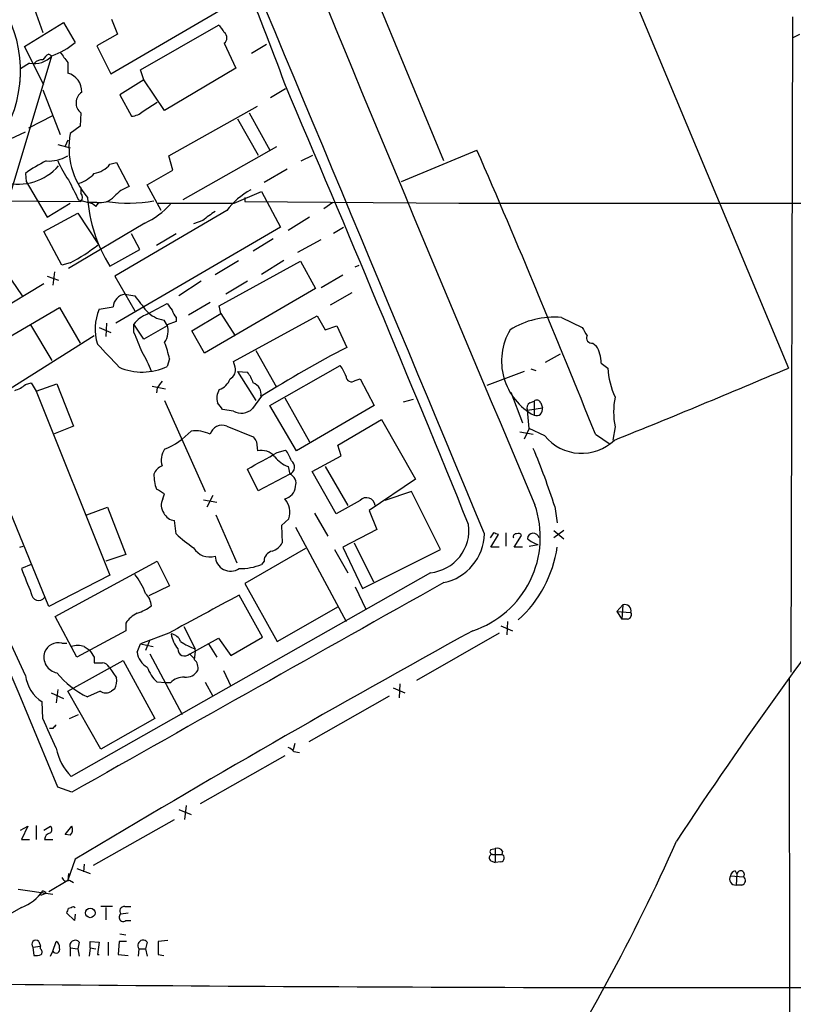
# Model space of a CAD drawing. Extents: x 5 to 1055, y 3 to 878.
# Drawn here: x 625 to 704, y 135 to 236 of the extents above; entities that cross this region are included whole.
import ezdxf

# ---------------------------------------------------------------- set-up
doc = ezdxf.new("R2010")
doc.units = 0
doc.header["$MEASUREMENT"] = 0
doc.layers.add('MAIN', color=5, linetype='CONTINUOUS')

msp = doc.modelspace()

# ---------------------------------------------------------------- linework, layer by layer
at = {"layer": 'MAIN'}
for p, q in [((668.02, 221.4033), (653.4573, 256.6246)), ((687.578, 237.744), (703.2413, 200.2366)), ((626.0253, 237.4053), (627.0413, 234.5266)), ((633.984, 230.2933), (645.16, 236.8126)), ((625.1787, 233.0873), (629.158, 235.5426)), ((629.158, 235.5426), (630.3433, 233.5106)), ((634.0687, 235.8813), (634.6613, 234.3573)), ((703.6647, 236.1353), (703.4953, 169.164)), ((637.032, 230.7166), (644.9907, 235.2886)), ((634.6613, 234.3573), (632.5447, 233.172)), ((703.7493, 234.0186), (704.4267, 234.3573)), ((627.126, 229.1926), (625.1787, 233.0873)), ((632.5447, 233.172), (633.984, 230.2933)), ((645.5833, 233.426), (646.7687, 230.886)), ((648.3773, 232.41), (649.9013, 233.3413)), ((623.4007, 216.916), (627.9727, 232.156)), ((627.634, 232.3253), (627.9727, 232.156)), ((629.5813, 231.4786), (629.5813, 230.378)), ((625.6867, 231.394), (624.7553, 230.8013)), ((637.3707, 229.7006), (637.032, 230.7166)), ((646.7687, 230.886), (639.4873, 226.568)), ((624.6707, 229.9546), (624.6707, 229.4466)), ((637.3707, 229.7006), (634.9153, 228.1766)), ((639.4873, 226.568), (637.3707, 229.7006)), ((627.0413, 228.6846), (628.8193, 224.1126)), ((651.8487, 228.7693), (650.3247, 227.838)), ((634.9153, 228.1766), (636.1007, 225.9753)), ((637.286, 226.4833), (638.7253, 227.4146)), ((639.9107, 221.9113), (648.97, 226.9913)), ((625.602, 224.79), (628.0573, 226.06)), ((630.936, 226.314), (630.8513, 224.9593)), ((646.938, 225.7213), (649.0547, 221.996)), ((648.1233, 226.314), (650.24, 222.504)), ((630.8513, 224.9593), (629.8353, 224.1973)), ((623.2313, 223.4353), (625.2633, 224.3666)), ((629.5813, 223.52), (629.3273, 222.9273)), ((628.5653, 223.0966), (629.8353, 222.758)), ((650.9173, 222.8426), (641.35, 217.424)), ((663.702, 219.2866), (671.4067, 222.504)), ((640.334, 220.472), (639.9107, 221.9113)), ((653.4573, 221.4033), (654.6427, 221.996)), ((633.8993, 221.0646), (634.5767, 221.234)), ((634.5767, 221.234), (635.8467, 218.7786)), ((637.7093, 218.948), (640.334, 220.472)), ((652.018, 220.5566), (649.6473, 219.202)), ((625.2633, 220.1333), (625.348, 219.2866)), ((625.348, 219.2866), (627.4647, 215.646)), ((630.936, 218.694), (630.936, 218.1013)), ((639.1487, 216.3233), (637.7093, 218.948)), ((613.41, 217.424), (630.936, 217.2546)), ((630.682, 217.424), (631.698, 217.17)), ((646.5993, 217.0853), (649.3933, 218.2706)), ((647.7, 217.678), (647.7, 217.2546)), ((649.3933, 218.2706), (651.3407, 214.63)), ((627.4647, 215.646), (629.8353, 217.0853)), ((632.5447, 217.17), (631.698, 217.17)), ((632.46, 216.7466), (632.714, 217.0853)), ((638.81, 217.0853), (646.5993, 217.0853)), ((647.7, 217.2546), (669.544, 217.0853)), ((656.6747, 217.17), (655.7433, 216.4926)), ((669.544, 217.0853), (863.854, 217.0853)), ((627.126, 214.2066), (630.5973, 216.0693)), ((630.5973, 216.0693), (632.714, 212.852)), ((645.8373, 216.3233), (634.4073, 209.6346)), ((654.304, 215.646), (652.1027, 214.2913)), ((637.4553, 215.0533), (629.666, 210.3966)), ((651.3407, 214.63), (634.492, 204.8086)), ((643.382, 215.3073), (642.4507, 214.9686)), ((656.7593, 214.0373), (657.7753, 214.63)), ((628.9887, 210.7353), (627.126, 214.2066)), ((636.9473, 212.344), (636.1007, 213.9526)), ((640.6727, 213.9526), (638.6407, 212.7673)), ((650.5787, 213.4446), (648.5467, 212.1746)), ((653.1187, 212.09), (655.4893, 213.36)), ((633.8993, 210.6506), (636.9473, 212.344)), ((629.8353, 210.9893), (628.9887, 210.7353)), ((644.652, 209.804), (647.0227, 211.2433)), ((645.0753, 206.5866), (653.3727, 211.1586)), ((651.6793, 211.2433), (649.3933, 209.804)), ((653.3727, 211.1586), (654.8967, 208.3646)), ((658.9607, 210.566), (659.384, 210.7353)), ((623.316, 209.9733), (624.9247, 207.6026)), ((627.4647, 209.6346), (628.65, 209.2113)), ((628.2267, 210.058), (628.0573, 208.7033)), ((634.4073, 209.6346), (636.4393, 206.0786)), ((657.6907, 209.7193), (655.4893, 208.4493)), ((615.3573, 201.7606), (627.126, 208.8726)), ((643.2127, 209.1266), (640.9267, 207.6026)), ((654.8967, 208.3646), (643.5513, 201.7606)), ((647.954, 209.1266), (645.7527, 207.772)), ((635.4233, 207.772), (636.4393, 207.6026)), ((658.622, 207.9413), (656.4207, 206.6713)), ((617.728, 199.9826), (628.7347, 206.4173)), ((628.7347, 206.4173), (630.8513, 202.7766)), ((632.7987, 206.248), (634.238, 206.502)), ((637.7093, 205.74), (639.7413, 206.8406)), ((644.144, 206.9253), (641.9427, 205.6553)), ((645.2447, 205.8246), (645.0753, 206.5866)), ((640.6727, 205.4013), (640.6727, 204.978)), ((642.2813, 204.0466), (645.2447, 205.8246)), ((645.2447, 205.8246), (646.684, 203.5386)), ((646.5147, 200.914), (655.066, 205.5706)), ((655.066, 205.5706), (655.9127, 204.1313)), ((680.0427, 205.4013), (682.1593, 204.3853)), ((625.7713, 204.6393), (627.9727, 200.9986)), ((632.7987, 204.3853), (633.984, 203.8773)), ((633.5607, 204.8086), (633.476, 203.454)), ((637.3707, 203.2), (636.3547, 204.724)), ((636.3547, 203.8773), (636.3547, 204.724)), ((639.7413, 204.5546), (637.3707, 203.2)), ((639.4027, 205.1473), (639.7413, 204.5546)), ((640.6727, 204.978), (639.7413, 204.6393)), ((655.9127, 204.1313), (657.098, 204.5546)), ((657.098, 204.5546), (658.114, 202.3533)), ((632.2907, 203.5386), (620.4373, 196.088)), ((643.5513, 201.7606), (642.2813, 204.0466)), ((683.26, 202.7766), (683.5987, 202.5226)), ((648.8007, 202.0146), (650.9173, 198.2893)), ((678.434, 200.8293), (679.958, 201.676)), ((639.9953, 201.168), (639.7413, 200.406)), ((646.684, 200.3213), (646.5147, 200.914)), ((650.24, 196.4266), (657.4367, 200.4906)), ((684.1067, 200.7446), (684.784, 200.2366)), ((646.938, 199.898), (648.8007, 196.9346)), ((646.938, 199.898), (647.954, 199.8133)), ((676.2327, 199.898), (672.4227, 198.4586)), ((676.91, 200.152), (677.418, 199.9826)), ((625.2633, 198.5433), (625.856, 198.7126)), ((625.856, 198.7126), (626.364, 197.866)), ((626.364, 197.866), (628.4807, 198.628)), ((628.4807, 198.628), (630.174, 194.31)), ((638.2173, 198.374), (639.572, 198.12)), ((658.9607, 198.9666), (659.4687, 199.136)), ((659.4687, 199.136), (660.908, 196.4266)), ((626.364, 197.866), (633.8993, 179.07)), ((638.7253, 198.2046), (638.6407, 197.6966)), ((649.3933, 197.358), (648.462, 196.088)), ((674.878, 197.7813), (676.0633, 194.6486)), ((639.4873, 196.9346), (643.636, 187.6213)), ((652.9493, 191.77), (650.24, 196.4266)), ((651.764, 197.1886), (654.304, 192.7013)), ((660.908, 196.4266), (652.9493, 191.77)), ((664.8873, 197.0193), (663.8713, 196.7653)), ((676.8253, 196.6806), (677.2487, 196.85)), ((677.2487, 196.85), (677.2487, 195.4106)), ((677.926, 196.6806), (678.0953, 196.1726)), ((627.634, 175.8526), (619.6753, 195.326)), ((646.5147, 195.834), (645.414, 196.0033)), ((676.5713, 195.9186), (678.0953, 196.1726)), ((676.7407, 194.056), (676.5713, 195.9186)), ((630.174, 194.31), (628.142, 193.4633)), ((645.8373, 194.31), (648.5467, 193.2093)), ((657.1827, 192.3626), (661.67, 194.9873)), ((661.67, 194.9873), (665.1413, 188.8913)), ((685.546, 194.2253), (685.292, 192.8706)), ((675.8093, 193.7173), (677.164, 193.4633)), ((676.7407, 194.056), (676.2327, 192.9553)), ((678.3493, 193.294), (676.7407, 194.056)), ((683.514, 193.4633), (685.038, 192.4473)), ((648.8853, 192.7013), (648.97, 191.77)), ((657.5213, 191.262), (657.1827, 192.3626)), ((651.002, 191.6006), (651.8487, 191.8546)), ((654.558, 189.6533), (657.5213, 191.262)), ((649.0547, 187.706), (647.954, 189.9073)), ((652.272, 189.3993), (649.0547, 187.706)), ((652.1027, 190.1613), (652.272, 189.3993)), ((657.0133, 185.3353), (654.558, 189.6533)), ((655.9127, 190.1613), (658.1987, 186.182)), ((665.1413, 188.8913), (660.4, 185.674)), ((639.318, 186.8593), (639.4873, 187.3673)), ((644.398, 187.198), (643.8053, 186.0126)), ((664.718, 187.6213), (662.0087, 186.69)), ((667.6813, 181.6946), (664.718, 187.6213)), ((643.4667, 186.7746), (644.8213, 186.5206)), ((659.4687, 186.69), (657.0133, 185.3353)), ((631.5287, 185.2506), (633.6453, 186.0126)), ((633.6453, 186.0126), (635.508, 181.1866)), ((644.7367, 185.2506), (646.8533, 180.34)), ((654.812, 185.42), (656.1667, 183.0493)), ((660.4, 185.674), (661.162, 183.7266)), ((679.3653, 186.0973), (679.6193, 184.404)), ((640.6727, 183.3033), (640.5033, 184.658)), ((652.1873, 184.8273), (651.4253, 184.15)), ((651.4253, 184.15), (651.51, 182.372)), ((652.8647, 183.9806), (658.0293, 174.3286)), ((661.162, 183.7266), (657.6907, 181.9486)), ((673.1, 183.388), (672.7613, 182.88)), ((672.846, 181.9486), (673.608, 183.2186)), ((674.37, 183.388), (674.37, 182.0333)), ((679.2807, 183.642), (680.2967, 182.7953)), ((680.2967, 183.642), (679.2807, 182.88)), ((658.876, 182.372), (660.8233, 178.3926)), ((675.2167, 181.9486), (675.9787, 183.134)), ((676.7407, 182.0333), (677.672, 182.2026)), ((624.6707, 181.9486), (625.0093, 182.0333)), ((635.508, 181.1866), (633.476, 180.5093)), ((653.8807, 181.7793), (647.7, 178.2233)), ((656.844, 181.6946), (658.1987, 179.324)), ((657.6907, 181.9486), (659.7227, 177.7153)), ((659.7227, 177.7153), (667.6813, 181.6946)), ((673.6927, 181.9486), (672.846, 181.9486)), ((676.0633, 181.9486), (675.2167, 181.9486)), ((625.856, 180.1706), (624.84, 179.7473)), ((628.3113, 174.8366), (638.7253, 180.5093)), ((638.7253, 180.5093), (639.9953, 177.9693)), ((649.6473, 180.5093), (649.3933, 180.1706)), ((666.6653, 179.324), (629.92, 158.496)), ((633.8993, 179.07), (627.634, 175.8526)), ((647.7, 178.2233), (651.002, 172.2966)), ((639.9953, 177.9693), (637.8787, 176.9533)), ((658.9607, 177.8846), (660.0613, 175.5986)), ((649.478, 172.72), (647.1073, 177.038)), ((651.002, 172.2966), (657.2673, 175.8526)), ((685.7153, 175.3446), (686.308, 176.022)), ((685.7153, 175.3446), (686.2233, 174.5826)), ((685.7153, 175.3446), (687.1547, 175.26)), ((686.308, 176.022), (686.2233, 174.5826)), ((630.5127, 170.688), (628.3113, 174.8366)), ((635.508, 174.1593), (635.508, 173.3973)), ((674.5393, 174.3286), (674.4547, 172.974)), ((686.816, 174.5826), (686.2233, 174.5826)), ((625.2633, 168.8253), (623.2313, 173.228)), ((635.508, 173.3973), (630.5127, 170.688)), ((639.9107, 173.1433), (637.032, 172.0426)), ((641.4347, 173.8206), (642.62, 171.5346)), ((673.6927, 173.1433), (665.226, 168.3173)), ((673.862, 173.9053), (675.0473, 173.3973)), ((628.9887, 172.1273), (629.4967, 172.1273)), ((637.9633, 172.466), (637.54, 171.3653)), ((642.112, 171.0266), (644.9907, 172.6353)), ((644.9907, 172.6353), (646.2607, 170.8573)), ((646.2607, 170.8573), (649.478, 172.72)), ((631.2747, 171.7886), (631.7827, 171.45)), ((636.6933, 171.196), (637.032, 172.0426)), ((637.032, 172.0426), (638.302, 171.7886)), ((643.9747, 172.0426), (644.8213, 170.688)), ((629.5813, 167.2166), (635.254, 170.3493)), ((632.2907, 170.688), (632.2907, 170.0953)), ((635.254, 170.3493), (638.4713, 164.4226)), ((637.9633, 171.0266), (641.2653, 164.846)), ((642.0273, 171.0266), (642.5353, 170.5186)), ((633.8147, 169.672), (634.5767, 168.5713)), ((645.4987, 169.3333), (646.2607, 167.7246)), ((639.572, 168.0633), (638.7253, 168.148)), ((640.08, 168.0633), (639.572, 168.0633)), ((643.636, 168.148), (644.398, 166.7086)), ((703.326, 168.4866), (703.4107, 93.8953)), ((627.888, 167.0473), (629.158, 166.4546)), ((628.5653, 167.386), (628.396, 166.0313)), ((632.968, 161.29), (629.5813, 167.2166)), ((632.8833, 167.2166), (631.6133, 166.624)), ((634.4073, 167.4706), (634.0687, 167.2166)), ((662.8553, 167.5553), (664.0407, 167.0473)), ((663.5327, 167.9786), (663.448, 166.5393)), ((627.0413, 164.4226), (626.9567, 166.116)), ((662.432, 166.7086), (654.2193, 162.052)), ((629.7507, 164.4226), (630.682, 164.846)), ((638.4713, 164.4226), (632.968, 161.29)), ((628.0573, 163.4066), (627.7187, 163.4066)), ((652.78, 161.8826), (652.6107, 161.2053)), ((652.6953, 161.036), (653.288, 160.9513)), ((651.764, 160.6126), (643.128, 155.702)), ((630.0047, 156.8873), (628.5653, 157.3953)), ((640.9267, 155.1093), (642.1967, 154.6013)), ((641.6887, 155.5326), (641.5193, 154.0933)), ((632.206, 149.4366), (640.5033, 154.0933)), ((624.7553, 152.9926), (625.5173, 153.416)), ((625.5173, 153.416), (624.84, 152.0613)), ((626.364, 153.5006), (626.364, 152.0613)), ((627.126, 152.9926), (627.8033, 153.416)), ((629.3273, 152.5693), (630.0047, 153.416)), ((624.84, 152.0613), (625.6867, 152.0613)), ((627.2107, 152.0613), (628.0573, 152.0613)), ((629.8353, 152.4846), (629.3273, 152.5693)), ((672.846, 151.0453), (673.2693, 151.13)), ((673.2693, 151.13), (673.2693, 149.6906)), ((630.3433, 150.0293), (629.5813, 147.9126)), ((673.0153, 150.5373), (673.9467, 150.5373)), ((674.0313, 150.876), (673.9467, 150.5373)), ((630.5127, 149.098), (631.8673, 148.59)), ((631.2747, 149.5213), (631.19, 148.7593)), ((672.846, 149.86), (673.2693, 149.6906)), ((673.862, 149.7753), (673.2693, 149.6906)), ((629.666, 148.59), (629.5813, 147.9126)), ((697.3147, 148.336), (698.6693, 148.2513)), ((697.8227, 148.844), (697.992, 148.5053)), ((697.992, 148.5053), (697.9073, 147.4046)), ((624.5013, 146.9813), (628.0573, 146.4733)), ((627.634, 146.7273), (629.5813, 147.9126)), ((629.7507, 147.9126), (630.174, 147.6586)), ((698.5, 147.4046), (697.9073, 147.4046)), ((627.38, 146.6426), (627.0413, 146.812)), ((624.84, 145.1186), (621.03, 142.9173)), ((630.174, 145.2033), (630.3433, 145.1186)), ((634.1533, 145.2033), (632.968, 145.2033)), ((633.476, 145.1186), (633.476, 143.8486)), ((635.4233, 145.2033), (636.016, 145.2033)), ((630.2587, 143.764), (629.4967, 144.526)), ((630.3433, 144.4413), (630.2587, 143.764)), ((635.762, 144.526), (635, 144.4413)), ((635.508, 143.764), (636.016, 143.764)), ((634.9153, 142.4093), (635.508, 142.3246)), ((626.0253, 141.0546), (626.7873, 141.1393)), ((626.0253, 141.0546), (626.11, 140.208)), ((626.618, 141.6473), (626.7873, 141.1393)), ((626.7873, 140.8853), (626.7873, 141.1393)), ((628.0573, 140.6313), (628.396, 141.6473)), ((629.8353, 140.97), (629.8353, 140.1233)), ((629.8353, 140.97), (630.5973, 140.8853)), ((630.7667, 141.5626), (630.5973, 140.8853)), ((630.5973, 140.8853), (630.7667, 140.1233)), ((631.8673, 140.97), (631.7827, 140.1233)), ((631.8673, 140.97), (631.8673, 141.6473)), ((631.8673, 141.6473), (632.7987, 141.5626)), ((631.8673, 140.97), (632.46, 140.8853)), ((632.7987, 141.5626), (632.6293, 140.2926)), ((633.73, 141.5626), (633.73, 140.208)), ((634.8307, 141.6473), (634.746, 140.2926)), ((635.5927, 141.6473), (634.8307, 141.6473)), ((636.8627, 140.8853), (636.778, 140.1233)), ((636.8627, 140.8853), (637.54, 140.8853)), ((637.7093, 141.5626), (637.54, 140.8853)), ((637.54, 140.8853), (637.7093, 140.1233)), ((639.826, 141.732), (638.81, 141.6473)), ((627.8033, 140.1233), (628.0573, 140.6313)), ((632.6293, 140.2926), (632.7987, 140.2926)), ((634.746, 140.2926), (635.762, 140.208)), ((638.81, 140.2926), (639.4027, 140.208))]:
    msp.add_line(p, q, dxfattribs=at)
msp.add_circle((631.8888, 144.5508), 0.4856, dxfattribs=at)
for centre, radius, start, end in [((-29956.6066, -12564.9641), 33175.8978, 22.59798909, 22.8771838), ((-30720.1877, -12852.6757), 33941.2177, 22.53897782, 22.81811038), ((6861.2705, 2803.2502), 6714.8851, 202.31226981, 202.93762075), ((514.2021, 180.8809), 145.8269, 19.382659, 28.908447), ((612.1223, 230.6039), 12.6373, 321.129894, 26.814448), ((643.7633, 233.7226), 1.9897, 23.83384, 51.91135), ((645.146, 233.9763), 0.7029, 308.472672, 51.527328), ((625.1874, 239.7819), 8.1187, 290.064324, 309.425065), ((883.2081, 422.4924), 317.5104, 216.755303, 216.984478), ((626.1666, 233.7644), 2.4185, 258.554865, 318.313734), ((626.9445, 230.7468), 0.9905, 84.391856, 139.200438), ((628.3534, 231.0132), 1.4964, 118.735138, 151.264862), ((629.0491, 228.4789), 1.9723, 358.596656, 74.345109), ((631.7231, 227.3425), 1.2951, 122.843412, 232.573558), ((-1926.0828, -872.8831), 2803.5784, 22.1517005, 23.1491675), ((635.9823, 227.8884), 1.9168, 273.541466, 312.856217), ((637.4768, 222.7793), 7.772, 169.487448, 221.023575), ((-241.1496, -174.9922), 995.3704, 21.7260549, 23.5372382), ((633.056, 209.5442), 13.1474, 115.576699, 126.349988), ((627.631, 225.339), 3.9437, 266.350893, 299.639102), ((638.5196, 225.7452), 10.86, 203.566029, 215.388277), ((624.5061, 224.5737), 5.541, 255.798487, 318.405618), ((631.8949, 222.6719), 2.5693, 278.861793, 321.274367), ((1138.1536, 472.4298), 567.9396, 206.450455, 206.679647), ((629.5813, 222.5464), 3.6282, 289.069673, 318.310462), ((637.0311, 215.351), 3.6265, 109.062483, 138.317652), ((651.7947, 211.8951), 7.4229, 118.150038, 143.376178), ((630.4913, 217.678), 0.614, 316.405547, 43.587694), ((646.3997, 218.6025), 14.8153, 183.577685, 212.46173), ((632.8975, 219.075), 1.9374, 259.507877, 317.359479), ((631.2928, 215.5434), 1.6763, 45.870102, 76.011837), ((635.7245, 231.4978), 14.4066, 261.361784, 280.648899), ((634.3457, 221.9872), 7.5992, 294.154486, 318.989478), ((650.3738, 207.1043), 10.7784, 122.063364, 130.442505), ((621.2694, 227.3832), 18.4969, 297.587307, 308.223547), ((635.5581, 206.4581), 1.3208, 95.857784, 178.095328), ((1018.0628, 503.2146), 482.7245, 217.761967, 217.991132), ((809.3122, 333.4958), 211.6503, 216.756638, 216.985832), ((637.2663, 204.2531), 4.8927, 155.937991, 198.606405), ((638.8112, 202.8599), 3.0837, 110.936395, 142.807178), ((639.8331, 208.1319), 3.0155, 222.915702, 261.794122), ((641.8759, 206.5685), 1.6763, 193.988163, 224.129898), ((679.2834, 197.0559), 8.3799, 84.8013, 122.399507), ((637.8693, 203.9996), 1.9783, 324.872737, 18.866328), ((894.0844, 330.9596), 246.8467, 210.848166, 211.077353), ((128.778, -8.7887), 550.328, 22.503672, 22.732855), ((680.1932, 200.9457), 6.2696, 149.462079, 241.98842), ((683.1542, 203.3058), 0.5397, 154.446281, 281.305768), ((41.0665, -348.8327), 808.7806, 42.764775, 42.9939622), ((624.5016, 197.4427), 15.9353, 13.51955, 19.879216), ((714.3373, 94.0898), 121.992, 117.443713, 122.165242), ((680.9065, 200.7918), 3.2006, 359.155001, 32.736732), ((628.3804, 196.4299), 10.3506, 19.576336, 31.546941), ((637.1945, 205.6696), 5.8474, 246.155903, 295.820082), ((645.7384, 200.025), 0.9909, 296.208186, 17.398175), ((654.7602, 198.3396), 3.4337, 17.812818, 38.7875), ((645.2805, 197.6637), 3.4305, 17.803783, 38.800661), ((658.5962, 199.401), 0.567, 181.111615, 309.999622), ((692.3929, 200.6136), 7.6182, 182.836528, 206.005703), ((344.5848, 1040.8174), 913.8986, 291.9002369, 293.1068281), ((623.1132, 201.2176), 3.4314, 287.809238, 308.798798), ((808.3532, 71.5254), 211.7103, 143.018239, 143.247389), ((644.4972, 199.7141), 1.7755, 289.001306, 340.998694), ((648.1825, 197.6161), 1.1554, 347.091987, 71.626209), ((646.3699, 197.1856), 1.5486, 146.721439, 199.032843), ((692.3207, 195.7493), 6.944, 167.322092, 192.677908), ((475.851, 69.354), 211.6404, 36.756638, 36.985843), ((677.0794, 196.1726), 0.5681, 116.574073, 206.56054), ((677.5309, 196.5394), 0.4197, 19.665766, 132.257158), ((647.3202, 197.25), 1.6291, 240.36636, 314.497637), ((677.4702, 196.0158), 0.6445, 249.897641, 14.081525), ((645.3755, 193.117), 1.2793, 68.83901, 164.293922), ((636.4969, 199.1909), 7.844, 292.410172, 316.606013), ((642.6073, 190.3955), 3.4312, 63.393129, 96.872949), ((775.7159, 277.6052), 152.6259, 213.57026, 213.799443), ((682.1022, 196.3898), 4.865, 219.51952, 313.666619), ((641.0715, 190.836), 1.9306, 145.14511, 197.794873), ((226.1589, 952.7432), 871.6821, 298.9395365, 299.1687225), ((649.3933, 190.0765), 1.7456, 39.096566, 104.033855), ((649.1722, 189.7036), 3.4337, 17.812818, 38.7875), ((615.0646, 165.5868), 67.4927, 17.691532, 23.060615), ((639.8259, 188.8069), 1.5564, 112.381136, 157.627074), ((653.2029, 193.0394), 3.0812, 217.181182, 249.079841), ((652.0013, 190.1211), 0.7708, 290.557785, 55.19249), ((643.3382, 189.4414), 4.9517, 180.487144, 198.437876), ((651.9217, 188.4625), 1.0002, 340.539628, 69.497594), ((512.064, -24.0287), 246.8298, 58.919662, 59.148844), ((651.3886, 188.2967), 1.4856, 284.636775, 353.529904), ((640.4649, 186.2047), 1.3206, 150.284179, 216.455127), ((650.2958, 185.4934), 2.0053, 340.600062, 42.932742), ((660.1249, 186.1185), 0.8701, 4.185076, 138.946628), ((667.8052, 182.9667), 10.0834, 288.371878, 19.102682), ((640.6226, 186.0062), 1.3535, 205.665737, 264.943162), ((666.2211, 183.6761), 4.3747, 275.827751, 7.334739), ((648.455, 191.0991), 11.0154, 225.049653, 236.969656), ((666.9541, 183.4137), 5.2158, 281.792083, 358.787154), ((631.004, 56.3033), 133.8753, 71.443693, 71.672876), ((675.436, 182.9839), 0.3213, 83.799635, 198.869213), ((675.64, 182.9644), 0.3788, 26.598874, 116.54476), ((677.1693, 182.7635), 0.5988, 11.217989, 176.956035), ((649.8671, 183.3105), 1.8921, 289.349497, 330.263006), ((678.7222, 185.4713), 3.4333, 231.208574, 252.188317), ((1075.8336, -101.044), 459.8367, 141.964005, 146.629132), ((644.0852, 182.8286), 1.8979, 210.546975, 287.376176), ((650.6827, 180.5072), 1.0354, 100.500344, 179.883793), ((667.2071, 183.7899), 12.548, 312.225436, 351.56194), ((646.2264, 181.0527), 1.5748, 181.288065, 304.011962), ((647.2142, 185.5543), 5.808, 268.945372, 292.036075), ((1260.3302, 432.4702), 683.8981, 201.6868165, 201.9160057), ((630.8256, 174.6967), 7.1684, 20.501413, 38.45347), ((5750.28, -8885.6181), 10391.5409, 119.27991032, 119.52050031), ((626.6111, 177.2445), 0.756, 182.820396, 322.475305), ((636.2244, 175.82), 1.9119, 3.51745, 46.519532), ((1617.1654, -1624.0499), 2045.7102, 118.3067096, 118.5358968), ((637.7223, 172.7754), 2.6112, 113.208098, 147.995315), ((634.7171, 180.6487), 5.8192, 289.852385, 305.940797), ((686.5197, 175.4058), 0.6516, 347.068661, 108.960532), ((686.7313, 175.0483), 0.4734, 280.308095, 26.565051), ((1241.8644, -866.4625), 1186.2604, 118.7667044, 121.0311006), ((628.6367, 170.6364), 1.5319, 76.715791, 158.573648), ((640.0464, 171.9639), 1.1011, 17.587464, 83.832202), ((643.2862, 173.5334), 3.1574, 188.648759, 219.275362), ((644.9086, 178.0168), 6.8743, 236.315943, 250.553955), ((628.7926, 170.7058), 1.6561, 162.782809, 259.144657), ((630.5973, 169.1225), 2.7508, 75.744007, 104.253974), ((822.5365, 298.0689), 228.9527, 213.575483, 213.804666), ((638.5859, 171.3571), 1.8995, 184.865346, 242.516255), ((641.5245, 171.4902), 0.6839, 176.277871, 317.32281), ((639.2762, 171.2384), 3.3569, 346.135551, 5.062153), ((632.714, 381.7451), 211.6502, 269.885409, 270.114592), ((633.123, 169.3187), 0.7767, 27.056608, 88.945098), ((641.7717, 169.5966), 1.1333, 346.565815, 47.639249), ((635.5156, 174.8288), 9.0855, 219.258525, 244.563686), ((641.1391, 170.8578), 3.629, 199.072031, 228.30641), ((641.6886, 170.0108), 1.3653, 262.877066, 330.250434), ((629.0454, 169.3054), 3.8125, 187.234437, 236.779689), ((632.289, 168.36), 2.2974, 337.22417, 5.277067), ((641.4583, 166.7601), 1.8969, 88.157162, 136.604247), ((633.476, 168.1694), 1.1221, 238.115856, 301.884144), ((-134.272, -175.7723), 833.8648, 23.8484229, 24.0776085), ((712.9266, 78.876), 119.7841, 134.885442, 135.114558), ((634.1668, 162.5871), 5.8968, 191.865789, 223.930196), ((651.7634, 160.3579), 1.1525, 36.041628, 72.877899), ((627.5494, 153.0773), 0.4233, 306.856362, 53.143638), ((629.3073, 153.0617), 0.7822, 312.456001, 26.931928), ((627.9585, 152.0049), 0.7499, 101.943746, 175.686847), ((673.0214, 150.8215), 0.2843, 128.087058, 268.770406), ((673.481, 150.4951), 0.6693, 34.689739, 108.440363), ((499.3221, 237.7243), 210.7588, 327.246391, 335.967569), ((673.0218, 150.1759), 0.3615, 91.030389, 240.903834), ((673.8091, 150.1669), 0.3951, 277.693333, 69.620458), ((629.4544, 148.2936), 0.4827, 195.254078, 307.87186), ((697.8337, 148.012), 0.6118, 148.024396, 276.908973), ((697.9074, 148.2512), 0.5987, 98.131455, 171.857718), ((698.3709, 148.4857), 0.3794, 321.849558, 177.038804), ((698.373, 147.8703), 0.4827, 285.254078, 52.12814), ((623.3915, 149.279), 4.4054, 289.196259, 325.94416), ((626.728, 147.3455), 0.9587, 273.546139, 312.848561), ((502.5739, 187.1075), 133.8752, 341.453843, 341.683013), ((587.5925, 272.1261), 133.8752, 288.316987, 288.546157), ((635.364, 144.7376), 0.4694, 82.743283, 219.145968), ((635.2539, 144.1026), 0.4233, 126.856362, 306.886139), ((626.3217, 141.3509), 0.4191, 45.009667, 224.990333), ((626.5604, 140.5505), 0.4045, 320.386678, 55.873798), ((628.3866, 140.8195), 0.3792, 209.748629, 23.381098), ((628.0574, 141.0546), 0.6826, 352.88019, 60.261365), ((630.341, 141.2034), 0.557, 40.157228, 204.775141), ((637.286, 141.224), 0.5421, 38.656507, 218.66476), ((977.5097, 140.9699), 338.7004, 179.885408, 180.114575), ((626.3218, 141.7744), 1.5807, 262.299482, 290.370222), ((696.0014, 7947.2456), 7810.3246, 269.35621631, 270.24192856)]:
    msp.add_arc(centre, radius, start, end, dxfattribs=at)

doc.saveas('drawing.dxf')
